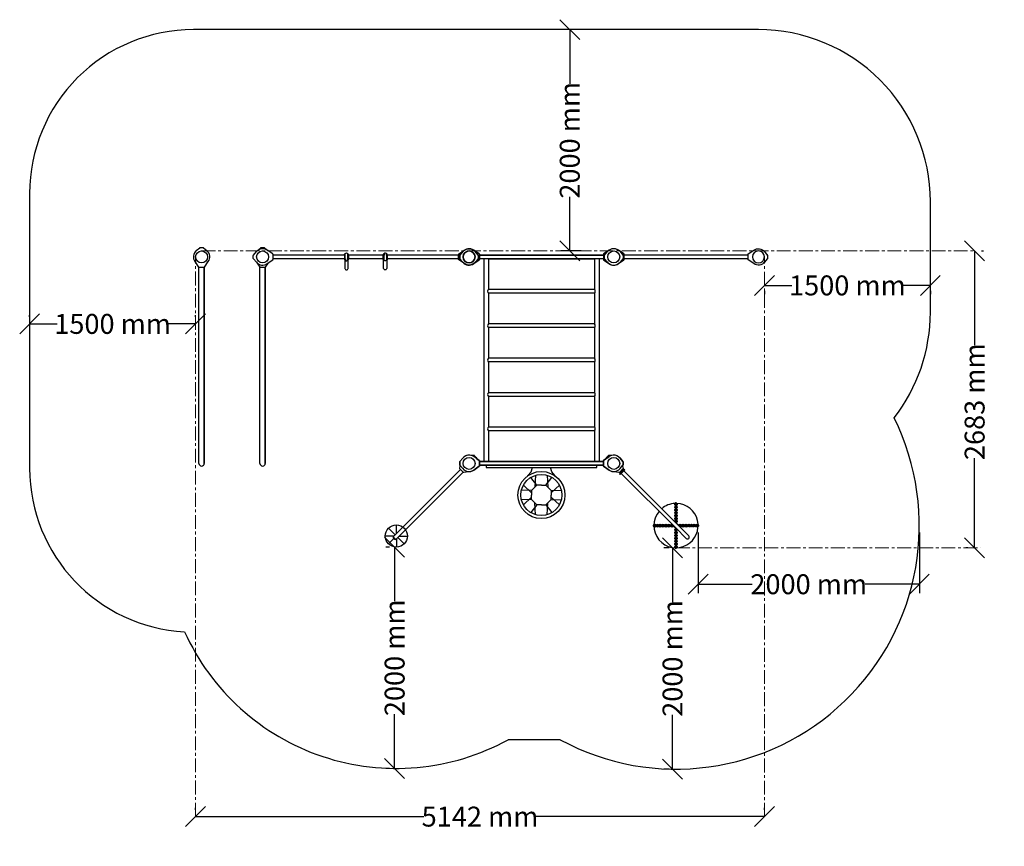
# Model space of a CAD drawing. Units: inches. Extents: x -554781 to 204902, y -104870 to 30188.
# Drawn here: x 196001 to 204902, y 16746 to 24217 of the extents above; entities that cross this region are included whole.
import ezdxf

# ---------------------------------------------------------------- set-up
doc = ezdxf.new("R2010")
doc.units = ezdxf.units.IN
doc.header["$MEASUREMENT"] = 0
doc.linetypes.add('CENTER', pattern=[2, 1.25, -0.25, 0.25, -0.25])
doc.layers.get('0').update_dxf_attribs({"lineweight": 5})
doc.layers.add('2. Основной', color=7, linetype='Continuous', lineweight=50)
doc.layers.add('pamati', color=1, linetype='Continuous', lineweight=5)
doc.styles.get("Standard").update_dxf_attribs({"font": 'ARIALN.TTF'})
doc.dimstyles.get("Standard").update_dxf_attribs({"dimscale": 1000, "dimtxt": 0.18, "dimasz": 0.18, "dimexe": 0.08, "dimexo": 0.0625, "dimgap": 0.09, "dimtad": 0, "dimdec": 0, "dimzin": 0, "dimdsep": 46, "dimtxsty": 'Standard', "dimblk": 'OBLIQUE', "dimcen": 0.09, "dimadec": 0, "dimazin": 0, "dimtfac": 1, "dimtdec": 0, "dimtofl": 0, "dimtmove": 0, "dimatfit": 3, "dimfxl": 1, "dimtolj": 1, "dimtzin": 0, "dimarcsym": 0})

# ---------------------------------------------------------------- blocks, each defined once
blk = doc.blocks.new('A$C7DE92CB2')
at = {"lineweight": 30}
for points in [[(134.9, 126.1), (100.5, 175.8, 0.246363), (96.4, 178), (51.6, 178, 0.246363), (47.5, 175.8), (13.1, 126.1)], [(121.5, 27.3), (90.4, 1.2, -0.176264), (87.2, 0), (60.8, 0, -0.176264), (57.6, 1.2), (26.4, 27.3)]]:
    blk.add_lwpolyline(points, format="xyb", dxfattribs=at)
blk.add_circle((74, 84), 54, dxfattribs=at)
for start, end in [(145.35983, 230.01409), (309.98591, 34.64017)]:
    blk.add_arc((74, 84), 74, start, end, dxfattribs=at)
blk = doc.blocks.new('A$C24177F86 (2)')
at = {"color": 7, "lineweight": 30}
blk.add_lwpolyline([(49.1, 15.1), (2.2, 47.5, -0.246363), (0, 51.6), (0, 96.4, -0.246363), (2.2, 100.5), (40.8, 127.2)], format="xyb", dxfattribs=at)
blk = doc.blocks.new('_Oblique')
at = {"color": 0, "linetype": 'ByBlock', "lineweight": -2}
blk.add_line((-0.5, -0.5), (0.5, 0.5), dxfattribs=at)
blk = doc.blocks.new('*D81')
at = {"layer": 'Defpoints', "color": 0, "lineweight": 13, "transparency": 16777216}
for p in [(204633.1, 22126.8), (204633.1, 19444.3), (204633.1, 19444.3)]:
    blk.add_point(p, dxfattribs=at)
at = {"layer": 'pamati', "color": 0, "lineweight": -2, "transparency": 16777216}
for p, q in [((204633.1, 22126.8), (204633.1, 21274.1)), ((204695.6, 22126.8), (204713.1, 22126.8)), ((204633.1, 19444.3), (204633.1, 20253.5)), ((204570.6, 19444.3), (204553.1, 19444.3))]:
    blk.add_line(p, q, dxfattribs=at)
at = {"layer": 'pamati', "color": 0, "lineweight": -2, "transparency": 16777216, "xscale": 180, "yscale": 180, "zscale": 180}
for p, rotation in [((204633.1, 22126.8), 90), ((204633.1, 19444.3), 270)]:
    blk.add_blockref('_Oblique', p, dxfattribs=dict(at, rotation=rotation))
at = {"layer": 'pamati', "color": 0, "lineweight": 13, "transparency": 16777216, "insert": (204633.1, 20763.8), "char_height": 180, "attachment_point": 5, "rotation": 90}
blk.add_mtext('\\A1;2683 mm', dxfattribs=at)
blk = doc.blocks.new('Щит сверху')
at = {"color": 18, "lineweight": 30, "true_color": 0x000000}
blk.add_lwpolyline([(500, -20), (500, 0), (-500, 0), (-500, -20)], close=True, dxfattribs=at)
for points in [[(-124.2, -96.8), (-93.1, -58.3), (-81.4, -20)], [(124.2, -96.8), (93.1, -58.3), (81.4, -20)], [(-41.5, -179.4), (-95.6, -110.2)], [(-52.4, -91.2), (-58.7, -197.2)], [(41.5, -179.4), (95.6, -110.2)], [(52.4, -91.2), (58.7, -197.2)], [(-89.7, -229.2), (-180.7, -226.7)], [(-163.2, -180.8), (-89.7, -249.2)], [(0, -179.4), (-41.5, -179.4), (-89.7, -229.2), (-89.7, -269.2)], [(0, -179.4), (41.5, -179.4), (89.7, -229.2), (89.7, -269.2)], [(163.2, -180.8), (89.7, -249.2)], [(89.7, -229.2), (180.7, -226.7)], [(-89.7, -309.3), (-180.7, -311.8)], [(-163.2, -357.7), (-89.7, -289.3)], [(0, -359.1), (-41.5, -359.1), (-89.7, -309.3), (-89.7, -269.2)], [(-52.4, -447.3), (-58.7, -341.3)], [(0, -359.1), (41.5, -359.1), (89.7, -309.3), (89.7, -269.2)], [(52.4, -447.3), (58.7, -341.3)], [(163.2, -357.7), (89.7, -289.3)], [(89.7, -309.3), (180.7, -311.8)], [(-41.5, -359.1), (-95.6, -428.3)], [(41.5, -359.1), (95.6, -428.3)]]:
    blk.add_lwpolyline(points, dxfattribs=at)
for radius in [212.5, 185.6]:
    blk.add_circle((0, -269.2), radius, dxfattribs=at)
blk = doc.blocks.new('*D82')
at = {"layer": 'Defpoints', "color": 0, "lineweight": 13, "transparency": 16777216}
for p in [(197591.3, 17014.1), (197591.3, 17014.1), (202733.1, 17013.6)]:
    blk.add_point(p, dxfattribs=at)
at = {"layer": 'pamati', "color": 0, "lineweight": -2, "transparency": 16777216}
for p, q in [((197591.3, 17076.6), (197591.3, 17094.1)), ((202733.1, 17076.1), (202733.1, 17094.1)), ((197591.3, 17014.1), (199653.2, 17014.1)), ((202733.1, 17014.1), (200671.3, 17014.1))]:
    blk.add_line(p, q, dxfattribs=at)
at = {"layer": 'pamati', "color": 0, "lineweight": -2, "transparency": 16777216, "xscale": 180, "yscale": 180, "zscale": 180, "rotation": 180}
blk.add_blockref('_Oblique', (197591.3, 17014.1), dxfattribs=at)
at = {"layer": 'pamati', "color": 0, "lineweight": -2, "transparency": 16777216, "xscale": 180, "yscale": 180, "zscale": 180}
blk.add_blockref('_Oblique', (202733.1, 17014.1), dxfattribs=at)
at = {"layer": 'pamati', "color": 0, "lineweight": 13, "transparency": 16777216, "insert": (200162.2, 17014.1), "char_height": 180, "attachment_point": 5}
blk.add_mtext('\\A1;5142 mm', dxfattribs=at)
blk = doc.blocks.new('*D83')
at = {"layer": 'Defpoints', "color": 0, "lineweight": 13, "transparency": 16777216}
for p in [(200973.4, 24126.8), (201139.2, 24126.8), (201139.2, 22126.8)]:
    blk.add_point(p, dxfattribs=at)
at = {"layer": 'pamati', "color": 0, "lineweight": -2, "transparency": 16777216}
for p, q in [((201076.7, 24126.8), (200893.4, 24126.8)), ((200973.4, 24126.8), (200973.4, 23637.1)), ((200973.4, 22126.8), (200973.4, 22616.5)), ((201076.7, 22126.8), (200893.4, 22126.8))]:
    blk.add_line(p, q, dxfattribs=at)
at = {"layer": 'pamati', "color": 0, "lineweight": -2, "transparency": 16777216, "xscale": 180, "yscale": 180, "zscale": 180}
for p, rotation in [((200973.4, 24126.8), 90), ((200973.4, 22126.8), 270)]:
    blk.add_blockref('_Oblique', p, dxfattribs=dict(at, rotation=rotation))
at = {"layer": 'pamati', "color": 0, "lineweight": 13, "transparency": 16777216, "insert": (200973.4, 23126.8), "char_height": 180, "attachment_point": 5, "rotation": 90}
blk.add_mtext('\\A1;2000 mm', dxfattribs=at)
blk = doc.blocks.new('*D84')
at = {"layer": 'Defpoints', "color": 0, "lineweight": 13, "transparency": 16777216}
for p in [(196091.3, 21467.2), (196091.3, 21467.2), (197591.3, 21467.2)]:
    blk.add_point(p, dxfattribs=at)
at = {"layer": 'pamati', "color": 0, "lineweight": -2, "transparency": 16777216}
for p, q in [((196091.3, 21529.7), (196091.3, 21547.2)), ((197591.3, 21529.7), (197591.3, 21547.2)), ((196091.3, 21467.2), (196339.2, 21467.2)), ((197591.3, 21467.2), (197343.4, 21467.2))]:
    blk.add_line(p, q, dxfattribs=at)
at = {"layer": 'pamati', "color": 0, "lineweight": -2, "transparency": 16777216, "xscale": 180, "yscale": 180, "zscale": 180, "rotation": 180}
blk.add_blockref('_Oblique', (196091.3, 21467.2), dxfattribs=at)
at = {"layer": 'pamati', "color": 0, "lineweight": -2, "transparency": 16777216, "xscale": 180, "yscale": 180, "zscale": 180}
blk.add_blockref('_Oblique', (197591.3, 21467.2), dxfattribs=at)
at = {"layer": 'pamati', "color": 0, "lineweight": 13, "transparency": 16777216, "insert": (196841.3, 21467.2), "char_height": 180, "attachment_point": 5}
blk.add_mtext('\\A1;1500 mm', dxfattribs=at)
blk = doc.blocks.new('*D85')
at = {"layer": 'Defpoints', "color": 0, "lineweight": 13, "transparency": 16777216}
for p in [(202733.1, 21829.6), (204233.1, 21829.6), (204233.1, 21815.2)]:
    blk.add_point(p, dxfattribs=at)
at = {"layer": 'pamati', "color": 0, "lineweight": -2, "transparency": 16777216}
for p, q in [((202733.1, 21815.2), (202981, 21815.2)), ((204233.1, 21815.2), (203985.2, 21815.2)), ((202733.1, 21767.1), (202733.1, 21735.2)), ((204233.1, 21767.1), (204233.1, 21735.2))]:
    blk.add_line(p, q, dxfattribs=at)
at = {"layer": 'pamati', "color": 0, "lineweight": -2, "transparency": 16777216, "xscale": 180, "yscale": 180, "zscale": 180, "rotation": 180}
blk.add_blockref('_Oblique', (202733.1, 21815.2), dxfattribs=at)
at = {"layer": 'pamati', "color": 0, "lineweight": -2, "transparency": 16777216, "xscale": 180, "yscale": 180, "zscale": 180}
blk.add_blockref('_Oblique', (204233.1, 21815.2), dxfattribs=at)
at = {"layer": 'pamati', "color": 0, "lineweight": 13, "transparency": 16777216, "insert": (203483.1, 21815.2), "char_height": 180, "attachment_point": 5}
blk.add_mtext('\\A1;1500 mm', dxfattribs=at)
blk = doc.blocks.new('*D86')
at = {"layer": 'Defpoints', "color": 0, "lineweight": 13, "transparency": 16777216}
for p in [(202133.5, 19644.5), (204133.5, 19643.6), (202133.5, 19114.3)]:
    blk.add_point(p, dxfattribs=at)
at = {"layer": 'pamati', "color": 0, "lineweight": -2, "transparency": 16777216}
for p, q in [((202133.5, 19582), (202133.5, 19034.3)), ((204133.5, 19581.1), (204133.5, 19034.3)), ((202133.5, 19114.3), (202623.2, 19114.3)), ((204133.5, 19114.3), (203643.8, 19114.3))]:
    blk.add_line(p, q, dxfattribs=at)
at = {"layer": 'pamati', "color": 0, "lineweight": -2, "transparency": 16777216, "xscale": 180, "yscale": 180, "zscale": 180, "rotation": 180}
blk.add_blockref('_Oblique', (202133.5, 19114.3), dxfattribs=at)
at = {"layer": 'pamati', "color": 0, "lineweight": -2, "transparency": 16777216, "xscale": 180, "yscale": 180, "zscale": 180}
blk.add_blockref('_Oblique', (204133.5, 19114.3), dxfattribs=at)
at = {"layer": 'pamati', "color": 0, "lineweight": 13, "transparency": 16777216, "insert": (203133.5, 19114.3), "char_height": 180, "attachment_point": 5}
blk.add_mtext('\\A1;2000 mm', dxfattribs=at)
blk = doc.blocks.new('*D87')
at = {"layer": 'Defpoints', "color": 0, "lineweight": 13, "transparency": 16777216}
for p in [(199406.2, 19449.8), (199390.4, 17449.4), (199405.5, 17449.4)]:
    blk.add_point(p, dxfattribs=at)
at = {"layer": 'pamati', "color": 0, "lineweight": -2, "transparency": 16777216}
for p, q in [((199343.7, 19449.8), (199310.4, 19449.8)), ((199390.4, 19449.8), (199390.4, 18959.9)), ((199390.4, 17449.4), (199390.4, 17939.3)), ((199343, 17449.4), (199310.4, 17449.4))]:
    blk.add_line(p, q, dxfattribs=at)
at = {"layer": 'pamati', "color": 0, "lineweight": -2, "transparency": 16777216, "xscale": 180, "yscale": 180, "zscale": 180}
for p, rotation in [((199390.4, 19449.8), 90), ((199390.4, 17449.4), 270)]:
    blk.add_blockref('_Oblique', p, dxfattribs=dict(at, rotation=rotation))
at = {"layer": 'pamati', "color": 0, "lineweight": 13, "transparency": 16777216, "insert": (199390.4, 18449.6), "char_height": 180, "attachment_point": 5, "rotation": 90}
blk.add_mtext('\\A1;2000 mm', dxfattribs=at)
blk = doc.blocks.new('*D88')
at = {"layer": 'Defpoints', "color": 0, "lineweight": 13, "transparency": 16777216}
for p in [(201933.5, 19443.3), (201902.5, 17443.6), (201933.5, 17443.6)]:
    blk.add_point(p, dxfattribs=at)
at = {"layer": 'pamati', "color": 0, "lineweight": -2, "transparency": 16777216}
for p, q in [((201871, 19443.3), (201822.5, 19443.3)), ((201902.5, 19443.3), (201902.5, 18953.7)), ((201902.5, 17443.6), (201902.5, 17933.2)), ((201871, 17443.6), (201822.5, 17443.6))]:
    blk.add_line(p, q, dxfattribs=at)
at = {"layer": 'pamati', "color": 0, "lineweight": -2, "transparency": 16777216, "xscale": 180, "yscale": 180, "zscale": 180}
for p, rotation in [((201902.5, 19443.3), 90), ((201902.5, 17443.6), 270)]:
    blk.add_blockref('_Oblique', p, dxfattribs=dict(at, rotation=rotation))
at = {"layer": 'pamati', "color": 0, "lineweight": 13, "transparency": 16777216, "insert": (201902.5, 18443.4), "char_height": 180, "attachment_point": 5, "rotation": 90}
blk.add_mtext('\\A1;2000 mm', dxfattribs=at)

msp = doc.modelspace()

# ---------------------------------------------------------------- linework, layer by layer
at = {"linetype": 'CENTER', "lineweight": 0, "ltscale": 100}
for p, q in [((197591.3, 17014.6), (197591.3, 22072.8)), ((202733.1, 17013.6), (202733.1, 22072.8))]:
    msp.add_line(p, q, dxfattribs=at)
at = {"lineweight": 30}
for p, q in [((201277.1, 22089.8), (200157.1, 22089.8)), ((202585.1, 22089.8), (201465.1, 22089.8)), ((201277.1, 22055.8), (200157.1, 22055.8)), ((201238.3, 22056), (201238.3, 20223.7)), ((202585.1, 22055.8), (201465.1, 22055.8)), ((197669.5, 20206.7), (197669.5, 21979.2)), ((198221.5, 20206.7), (198221.5, 21979.2)), ((201195.9, 20501), (201195.9, 20223.7)), ((201277.1, 20223.7), (200157.1, 20223.7)), ((200157.5, 20224), (201277.5, 20224)), ((201195.9, 20223.7), (200238.3, 20223.7)), ((201277.1, 20223.7), (201238.3, 20223.7)), ((199984.6, 20152.2), (199376.5, 19544.1)), ((200008.7, 20128.2), (199400.6, 19520.1)), ((201277.1, 20189.7), (200157.1, 20189.7)), ((201277.1, 20189.7), (200157.1, 20189.7)), ((200157.5, 20190), (201277.5, 20190)), ((201429.1, 20106.3), (201471.5, 20148.7)), ((201438.3, 20115.5), (201930.9, 19622.8)), ((201462.3, 20139.5), (202049.2, 19552.6)), ((201930.9, 19622.8), (202025.2, 19528.6)), ((200887.3, 17708.3), (200415.6, 17708.3))]:
    msp.add_line(p, q, dxfattribs=at)
at = {"color": 7, "lineweight": 30}
for p, q in [((200157.1, 22089.7), (200195.9, 22089.7)), ((200195.9, 22089.7), (201195.9, 22089.7)), ((201195.9, 22089.7), (201277.1, 22089.7)), ((201277.1, 22056), (200157.1, 22056)), ((200195.9, 22056), (200195.9, 20223.7)), ((200238.3, 22056), (201195.9, 22056)), ((200238.3, 22056), (200238.3, 21778.7)), ((201195.9, 22056), (201195.9, 21778.7)), ((201195.9, 21778.7), (200238.3, 21778.7)), ((201195.9, 21745), (200238.3, 21745)), ((200238.3, 21745), (200238.3, 21467.7)), ((201195.9, 21745), (201195.9, 21467.7)), ((201195.9, 21467.7), (200238.3, 21467.7)), ((201195.9, 21434), (200238.3, 21434)), ((200238.3, 21434), (200238.3, 21156.7)), ((201195.9, 21434), (201195.9, 21156.7)), ((201195.9, 21156.7), (200238.3, 21156.7)), ((201195.9, 21123), (200238.3, 21123)), ((200238.3, 21123), (200238.3, 20845.7)), ((201195.9, 21123), (201195.9, 20845.7)), ((201195.9, 20845.7), (200238.3, 20845.7)), ((201195.9, 20812), (200238.3, 20812)), ((200238.3, 20812), (200238.3, 20534.7)), ((201195.9, 20812), (201195.9, 20534.7)), ((201195.9, 20534.7), (200238.3, 20534.7)), ((201195.9, 20501), (200238.3, 20501)), ((200238.3, 20501), (200238.3, 20223.7)), ((200195.9, 20223.7), (200157.1, 20223.7))]:
    msp.add_line(p, q, dxfattribs=at)
at = {"lineweight": 30, "ltscale": 0.5}
for p, q in [((201923.5, 19832.3), (201923.4, 19840.2)), ((201923.5, 19806.6), (201923.5, 19814.5)), ((201923.5, 19780.9), (201923.5, 19788.8)), ((201923.5, 19755.2), (201923.5, 19763.1)), ((201928.6, 19832.3), (201928.6, 19840.2)), ((201928.7, 19806.6), (201928.7, 19814.5)), ((201928.7, 19780.9), (201928.7, 19788.8)), ((201928.7, 19755.2), (201928.7, 19763.1)), ((201930.6, 19832.3), (201930.7, 19817.2)), ((201930.7, 19806.6), (201930.7, 19791.5)), ((201930.7, 19780.9), (201930.7, 19765.8)), ((201935.8, 19832.3), (201935.8, 19817.2)), ((201935.9, 19806.6), (201935.9, 19791.5)), ((201935.9, 19780.9), (201935.9, 19765.8)), ((201937.8, 19832.3), (201937.8, 19840.2)), ((201937.8, 19806.6), (201937.8, 19814.5)), ((201937.9, 19780.9), (201937.9, 19788.8)), ((201937.9, 19755.2), (201937.9, 19763.1)), ((201943, 19840.2), (201943, 19832.3)), ((201943, 19814.5), (201943, 19806.6)), ((201943.1, 19788.8), (201943.1, 19780.9)), ((201943.1, 19763.1), (201943.1, 19755.2)), ((201923.6, 19729.5), (201923.6, 19737.4)), ((201923.6, 19703.8), (201923.6, 19711.7)), ((201923.6, 19678.2), (201923.6, 19686.1)), ((201928.8, 19729.5), (201928.7, 19737.4)), ((201928.8, 19703.8), (201928.8, 19711.7)), ((201928.8, 19678.2), (201928.8, 19686.1)), ((201930.7, 19755.2), (201930.7, 19740.1)), ((201930.7, 19729.5), (201930.8, 19714.5)), ((201930.8, 19703.8), (201930.8, 19688.8)), ((201930.8, 19678.2), (201930.8, 19671)), ((201935.9, 19755.2), (201935.9, 19740.2)), ((201935.9, 19729.5), (201936, 19714.5)), ((201936, 19703.9), (201936, 19688.8)), ((201936, 19678.2), (201936, 19665.8)), ((201937.9, 19729.5), (201937.9, 19737.4)), ((201938, 19703.9), (201937.9, 19711.8)), ((201938, 19678.2), (201938, 19686.1)), ((201943.1, 19737.4), (201943.1, 19729.6)), ((201943.1, 19711.8), (201943.1, 19703.9)), ((201943.2, 19686.1), (201943.2, 19678.2)), ((201737.6, 19653.9), (201745.5, 19653.9)), ((201745.5, 19648.7), (201737.6, 19648.7)), ((201745.5, 19639.6), (201737.6, 19639.6)), ((201745.5, 19634.4), (201737.6, 19634.4)), ((201745.5, 19646.7), (201760.6, 19646.7)), ((201745.5, 19641.6), (201760.6, 19641.6)), ((201763.3, 19653.9), (201771.2, 19653.9)), ((201771.2, 19648.7), (201763.3, 19648.7)), ((201771.2, 19639.6), (201763.3, 19639.6)), ((201771.2, 19634.4), (201763.3, 19634.4)), ((201771.2, 19646.8), (201786.2, 19646.8)), ((201771.2, 19641.6), (201786.2, 19641.6)), ((201789, 19653.9), (201796.8, 19653.9)), ((201796.9, 19648.8), (201789, 19648.8)), ((201796.9, 19639.6), (201789, 19639.6)), ((201796.9, 19634.4), (201789, 19634.4)), ((201796.9, 19646.8), (201811.9, 19646.8)), ((201796.9, 19641.6), (201811.9, 19641.6)), ((201814.6, 19654), (201822.5, 19654)), ((201822.5, 19648.8), (201814.6, 19648.8)), ((201822.5, 19639.6), (201814.6, 19639.6)), ((201822.5, 19634.4), (201814.6, 19634.4)), ((201822.5, 19646.8), (201837.6, 19646.8)), ((201822.5, 19641.6), (201837.6, 19641.6)), ((201840.3, 19654), (201848.2, 19654)), ((201848.2, 19648.8), (201840.3, 19648.8)), ((201848.2, 19639.6), (201840.3, 19639.6)), ((201848.2, 19634.4), (201840.3, 19634.4)), ((201848.2, 19646.8), (201863.3, 19646.8)), ((201848.2, 19641.6), (201863.3, 19641.6)), ((201866, 19654), (201873.9, 19654)), ((201873.9, 19648.8), (201866, 19648.8)), ((201873.9, 19639.6), (201866, 19639.6)), ((201873.9, 19634.4), (201866, 19634.4)), ((201873.9, 19646.8), (201889, 19646.8)), ((201873.9, 19641.6), (201889, 19641.6)), ((201891.7, 19654), (201899.6, 19654)), ((201899.6, 19648.8), (201891.7, 19648.8)), ((201899.6, 19639.6), (201891.7, 19639.6)), ((201899.6, 19634.4), (201891.7, 19634.4)), ((201899.6, 19646.8), (201906.9, 19646.8)), ((201899.6, 19641.6), (201912.1, 19641.6)), ((201919.3, 19634.5), (201917.4, 19634.5)), ((201923.8, 19628.2), (201923.8, 19630)), ((201923.8, 19602.5), (201923.8, 19610.4)), ((201923.8, 19576.8), (201923.8, 19584.7)), ((201929, 19610.4), (201929, 19602.5)), ((201929, 19584.7), (201929, 19576.8)), ((201931, 19610.4), (201930.9, 19622.8)), ((201931, 19584.7), (201931, 19599.8)), ((201936.1, 19610.4), (201936.1, 19617.6)), ((201936.2, 19584.7), (201936.1, 19599.8)), ((201938.1, 19610.4), (201938.1, 19602.5)), ((201938.2, 19584.7), (201938.2, 19576.8)), ((201943.2, 19660.4), (201943.2, 19658.6)), ((201943.3, 19610.4), (201943.3, 19602.5)), ((201943.3, 19584.7), (201943.3, 19576.8)), ((201947.7, 19654.1), (201949.5, 19654.1)), ((201967.3, 19647), (201954.9, 19647)), ((201967.4, 19641.8), (201960.1, 19641.8)), ((201967.3, 19654.2), (201975.2, 19654.2)), ((201967.3, 19649), (201975.2, 19649)), ((201967.4, 19639.8), (201975.3, 19639.8)), ((201975.3, 19634.6), (201967.4, 19634.6)), ((201993, 19647), (201978, 19647)), ((201993, 19641.8), (201978, 19641.8)), ((201993, 19654.2), (202000.9, 19654.2)), ((201993, 19649), (202000.9, 19649)), ((201993, 19639.8), (202000.9, 19639.8)), ((202000.9, 19634.6), (201993.1, 19634.6)), ((202018.7, 19647), (202003.6, 19647)), ((202018.7, 19641.8), (202003.7, 19641.8)), ((202018.7, 19654.2), (202026.6, 19654.2)), ((202018.7, 19649), (202026.6, 19649)), ((202018.7, 19639.8), (202026.6, 19639.9)), ((202026.6, 19634.7), (202018.7, 19634.7)), ((202044.4, 19647.1), (202029.3, 19647)), ((202044.4, 19641.9), (202029.3, 19641.8)), ((202044.4, 19654.2), (202052.3, 19654.2)), ((202044.4, 19649), (202052.3, 19649.1)), ((202044.4, 19639.9), (202052.3, 19639.9)), ((202052.3, 19634.7), (202044.4, 19634.7)), ((202070.1, 19647.1), (202055, 19647.1)), ((202070.1, 19641.9), (202055, 19641.9)), ((202070.1, 19654.3), (202078, 19654.3)), ((202070.1, 19649.1), (202078, 19649.1)), ((202070.1, 19639.9), (202078, 19639.9)), ((202078, 19634.7), (202070.1, 19634.7)), ((202095.8, 19647.1), (202080.7, 19647.1)), ((202095.8, 19641.9), (202080.7, 19641.9)), ((202095.8, 19654.3), (202103.7, 19654.3)), ((202095.8, 19649.1), (202103.7, 19649.1)), ((202095.8, 19639.9), (202103.7, 19639.9)), ((202103.7, 19634.7), (202095.8, 19634.7)), ((202121.5, 19647.1), (202106.4, 19647.1)), ((202121.5, 19641.9), (202106.4, 19641.9)), ((202121.5, 19654.3), (202129.4, 19654.3)), ((202121.5, 19649.1), (202129.4, 19649.1)), ((202121.5, 19639.9), (202129.4, 19640)), ((202129.4, 19634.8), (202121.5, 19634.8)), ((201923.8, 19551.1), (201923.8, 19559)), ((201923.8, 19525.5), (201923.8, 19533.3)), ((201923.8, 19499.8), (201923.8, 19507.7)), ((201929, 19559), (201929, 19551.1)), ((201929, 19533.4), (201929, 19525.5)), ((201929, 19507.7), (201929, 19499.8)), ((201931, 19559), (201931, 19574.1)), ((201931, 19533.4), (201931, 19548.4)), ((201931, 19507.7), (201931, 19522.7)), ((201931, 19482), (201931, 19497.1)), ((201936.2, 19559), (201936.2, 19574.1)), ((201936.2, 19533.4), (201936.2, 19548.4)), ((201936.2, 19507.7), (201936.2, 19522.7)), ((201936.2, 19482), (201936.2, 19497.1)), ((201938.2, 19559), (201938.2, 19551.1)), ((201938.2, 19533.4), (201938.2, 19525.5)), ((201938.2, 19507.7), (201938.2, 19499.8)), ((201943.4, 19559), (201943.4, 19551.1)), ((201943.4, 19533.4), (201943.4, 19525.5)), ((201943.4, 19507.7), (201943.4, 19499.8)), ((201923.8, 19474.1), (201923.8, 19482)), ((201923.9, 19448.4), (201923.9, 19456.3)), ((201929, 19482), (201929, 19474.1)), ((201929, 19456.3), (201929, 19448.4)), ((201931, 19456.3), (201931, 19471.4)), ((201936.2, 19456.3), (201936.2, 19471.4)), ((201938.2, 19482), (201938.2, 19474.1)), ((201938.2, 19456.3), (201938.2, 19448.4)), ((201943.4, 19482), (201943.4, 19474.1)), ((201943.4, 19456.3), (201943.4, 19448.4))]:
    msp.add_line(p, q, dxfattribs=at)
at = {"lineweight": 30}
for points in [[(203905.6, 20618.6, 0.16682), (204233.1, 21572.8), (204233.1, 22072.8), (204233.1, 22072.8), (204233.1, 22572.8, 0.414214), (202679.1, 24126.8), (200063.1, 24126.8), (200063.1, 24126.8), (198197.3, 24126.8), (197571.3, 24126.8, 0.414214), (196091.3, 22646.8), (196091.3, 21322.8), (196091.3, 21322.8), (196091.3, 21322.8), (196091.3, 20162.5, 0.398565), (197491.8, 18684.7)], [(198149.6, 22129.5), (198180.7, 22155.6, -0.176264), (198183.9, 22156.8), (198210.3, 22156.8, -0.176264), (198213.5, 22155.6), (198244.7, 22129.5)], [(198140.4, 22025.3), (198170.6, 21981, 0.246363), (198174.7, 21978.8), (198219.5, 21978.8, 0.246363), (198223.6, 21981), (198250.3, 22019.6)], [(200006.4, 20254.2), (199980.3, 20223.1, 0.176264), (199979.1, 20219.8), (199979.1, 20193.5, 0.176264), (199980.3, 20190.3), (199984.1, 20185.8)], [(200006.4, 20159.1), (199980.3, 20190.3, -0.176264), (199979.1, 20193.5), (199979.1, 20219.8, -0.176264), (199980.3, 20223.1), (200006.4, 20254.2)], [(200133.8, 20247.8), (200133.3, 20253.6, 0.176264), (200131.8, 20256.7), (200113.2, 20275.4, 0.176264), (200110.1, 20276.8), (200069.6, 20280.4)], [(200105.2, 20145.8), (200155, 20180.2, 0.246363), (200157.1, 20184.3), (200157.1, 20229, 0.246363), (200155, 20233.2), (200105.2, 20267.6)], [(200133.8, 20247.8), (200155, 20233.2, -0.246363), (200157.1, 20229), (200157.1, 20184.3, -0.246363), (200155, 20180.2), (200105.2, 20145.8)], [(201329.1, 20145.8), (201279.3, 20180.2, -0.246363), (201277.1, 20184.3), (201277.1, 20229, -0.246363), (201279.3, 20233.2), (201329.1, 20267.6)], [(201300.4, 20247.8), (201279.3, 20233.2, 0.246363), (201277.1, 20229), (201277.1, 20184.3, 0.246363), (201279.3, 20180.2), (201329.1, 20145.8)], [(201364.7, 20280.4), (201324.1, 20276.8, 0.176264), (201321, 20275.4), (201302.4, 20256.7, 0.176264), (201301, 20253.6), (201300.4, 20247.8)], [(201427.8, 20254.2), (201454, 20223.1, -0.176264), (201455.1, 20219.8), (201455.1, 20193.5, -0.176264), (201454, 20190.3), (201450.2, 20185.8)], [(201427.8, 20159.1), (201454, 20190.3, 0.176264), (201455.1, 20193.5), (201455.1, 20219.8, 0.176264), (201454, 20223.1), (201427.8, 20254.2)], [(200076.4, 20133.9), (200016.9, 20123, -0.246363), (200012.5, 20124.4), (199980.8, 20156, -0.246363), (199979.4, 20160.5), (199984.1, 20185.8)], [(201450.2, 20185.8), (201454.8, 20160.5, -0.246363), (201453.4, 20156), (201421.8, 20124.4, -0.246363), (201417.3, 20123), (201357.8, 20133.9)]]:
    msp.add_lwpolyline(points, format="xyb", dxfattribs=at)
at = {"linetype": 'CENTER', "lineweight": 0, "ltscale": 100}
for points in [[(197645.3, 22126.8), (204633.1, 22126.8)], [(201933.5, 19444.3), (204684.8, 19444.3)]]:
    msp.add_lwpolyline(points, dxfattribs=at)
at = {"lineweight": 30}
for points in [[(198936.6, 22089.8), (198291.1, 22089.8)], [(199286.6, 22089.8), (198973.6, 22089.8)], [(199969.1, 22089.8), (199323.6, 22089.8)], [(198936.6, 22055.8), (198291.1, 22055.8)], [(199286.6, 22055.8), (198973.6, 22055.8)], [(199969.1, 22055.8), (199323.6, 22055.8)], [(197621.2, 20206.7), (197621.2, 21979.1)], [(197669.5, 21979.2), (197669.5, 20206.7)], [(198173.2, 20206.7), (198173.2, 21979.1)], [(198221.5, 21979.2), (198221.5, 20206.7)]]:
    msp.add_lwpolyline(points, dxfattribs=at)
for centre in [(198197.1, 22072.8), (200063.1, 20206.7), (200063.1, 20206.7), (200063.1, 20206.7), (201371.1, 20206.7), (201371.1, 20206.7), (201371.1, 20206.7)]:
    msp.add_circle(centre, 54, dxfattribs=at)
at = {"color": 7, "lineweight": 30}
for centre, start, end in [((200252.3, 21761.8), 129.68317, 230.31683), ((201181.9, 21761.8), 309.68317, 50.31683), ((200252.3, 21450.8), 129.68317, 230.31683), ((201181.9, 21450.8), 309.68317, 50.31683), ((200252.3, 21139.8), 129.68317, 230.31683), ((201181.9, 21139.8), 309.68317, 50.31683), ((200252.3, 20828.8), 129.68317, 230.31683), ((201181.9, 20828.8), 309.68317, 50.31683), ((200252.3, 20517.8), 129.68317, 230.31683), ((201181.9, 20517.8), 309.68317, 50.31683)]:
    msp.add_arc(centre, 21.9, start, end, dxfattribs=at)
at = {"lineweight": 30}
for centre, radius, start, end in [((201933.5, 19643.6), 2200, 241.60459, 26.30672), ((197645.3, 20206.7), 24.1, 180, 0), ((198197.3, 20206.7), 24.1, 180, 0), ((200063.1, 20206.7), 74, 84.98591, 140.01409), ((200063.1, 20206.7), 74, 84.98591, 140.01409), ((200063.1, 20206.7), 74, 55.35983, 140.01409), ((201371.1, 20206.7), 74, 39.98591, 124.64017), ((201371.1, 20206.7), 74, 39.98591, 95.01409), ((201371.1, 20206.7), 74, 39.98441, 95.01409), ((200063.1, 20206.7), 74, 219.98591, 304.64017), ((200063.1, 20206.7), 74, 280.35983, 304.64017), ((200063.1, 20206.7), 74, 280.35983, 304.64017), ((201371.1, 20206.7), 74, 235.35983, 320.01409), ((201371.1, 20206.7), 74, 235.35983, 259.64017), ((201371.1, 20206.7), 74, 235.35983, 259.64017), ((201933.5, 19644.3), 200, 139.87179, 299.36448), ((201933.5, 19644.3), 200, 92.64391, 130.11974), ((201933.5, 19644.3), 200, 299.36448, 87.5048), ((202036.8, 19541), 17, 226.83125, 43.16875), ((199405.5, 19549.4), 2100, 204.31732, 298.74931)]:
    msp.add_arc(centre, radius, start, end, dxfattribs=at)
at = {"lineweight": 30, "ltscale": 0.5}
for centre, radius, start, end in [((201933.2, 19840.2), 9.78, 105.44548, 180.05945), ((201933.2, 19840.2), 9.78, 0.05945, 105.44548), ((201933.2, 19832.3), 9.78, 180.05945, 245.54761), ((201933.3, 19814.5), 9.78, 105.44548, 180.05945), ((201933.3, 19806.6), 9.78, 180.05945, 245.54761), ((201933.3, 19788.8), 9.78, 105.44548, 180.05945), ((201933.3, 19780.9), 9.78, 180.05945, 245.54761), ((201933.3, 19763.1), 9.78, 105.44548, 180.05945), ((201933.2, 19840.2), 4.59, 124.48151, 180.05945), ((201933.2, 19832.3), 4.59, 180.05945, 235.6374), ((201933.3, 19814.5), 4.59, 124.48151, 180.05945), ((201933.3, 19806.6), 4.59, 180.05945, 235.6374), ((201933.3, 19788.8), 4.59, 124.48151, 180.05945), ((201933.3, 19780.9), 4.59, 180.05945, 235.6374), ((201933.3, 19763.1), 4.59, 124.48151, 180.05945), ((201933.2, 19840.2), 4.59, 0.05945, 124.48151), ((201933.2, 19832.3), 2.59, 0.05945, 180.05945), ((201933.2, 19817.2), 2.59, 180.05945, 0.05945), ((201933.2, 19817.2), 2.59, 180.05945, 0.05945), ((201933.3, 19806.6), 2.59, 0.05945, 180.05945), ((201933.3, 19791.5), 2.59, 180.05945, 0.05945), ((201933.3, 19791.5), 2.59, 180.05945, 0.05945), ((201933.3, 19780.9), 2.59, 0.05945, 180.05945), ((201933.3, 19765.8), 2.59, 180.05945, 0.05945), ((201933.2, 19832.3), 4.59, 304.4815, 0.05945), ((201933.3, 19814.5), 9.78, 0.05945, 74.67343), ((201933.3, 19814.5), 4.59, 0.05945, 55.6374), ((201933.3, 19806.6), 4.59, 304.4815, 0.05945), ((201933.3, 19788.8), 9.78, 0.05945, 74.67343), ((201933.3, 19788.8), 4.59, 0.05945, 55.6374), ((201933.3, 19780.9), 4.59, 304.4815, 0.05945), ((201933.3, 19763.1), 9.78, 0.05945, 74.67343), ((201933.3, 19763.1), 4.59, 0.05945, 55.6374), ((201933.2, 19832.3), 9.78, 294.57132, 0.05945), ((201933.3, 19806.6), 9.78, 294.57132, 0.05945), ((201933.3, 19780.9), 9.78, 294.57132, 0.05945), ((201933.3, 19755.2), 9.78, 180.05945, 245.54761), ((201933.3, 19737.4), 9.78, 105.44548, 180.05945), ((201933.3, 19729.5), 9.78, 180.05945, 245.54761), ((201933.4, 19711.7), 9.78, 105.44548, 180.05945), ((201933.4, 19703.9), 9.78, 180.05945, 245.54761), ((201933.4, 19686.1), 9.78, 105.44548, 180.05945), ((201933.3, 19755.2), 4.59, 180.05945, 235.6374), ((201933.3, 19737.4), 4.59, 124.48151, 180.05945), ((201933.3, 19729.5), 4.59, 180.05945, 235.6374), ((201933.4, 19711.7), 4.59, 124.48151, 180.05945), ((201933.4, 19703.9), 4.59, 180.05945, 235.6374), ((201933.4, 19686.1), 4.59, 124.48151, 180.05945), ((201933.4, 19678.2), 4.59, 180.05945, 235.6374), ((201933.3, 19755.2), 2.59, 0.05945, 180.05945), ((201933.3, 19740.1), 2.59, 180.05945, 0.05945), ((201933.3, 19729.5), 2.59, 0.05945, 180.05945), ((201933.4, 19714.5), 2.59, 180.05945, 0.05945), ((201933.4, 19703.9), 2.59, 0.05945, 180.05945), ((201933.4, 19688.8), 2.59, 180.05945, 0.05945), ((201933.4, 19678.2), 2.59, 0.05945, 180.05945), ((201933.3, 19755.2), 4.59, 304.4815, 0.05945), ((201933.3, 19737.4), 9.78, 0.05945, 74.67343), ((201933.3, 19737.4), 4.59, 0.05945, 55.6374), ((201933.3, 19729.5), 4.59, 304.4815, 0.05945), ((201933.4, 19711.7), 9.78, 0.05945, 74.67343), ((201933.4, 19711.7), 4.59, 0.05945, 55.6374), ((201933.4, 19703.9), 4.59, 304.4815, 0.05945), ((201933.4, 19686.1), 9.78, 0.05945, 74.67343), ((201933.4, 19686.1), 4.59, 0.05945, 55.6374), ((201933.4, 19678.2), 4.59, 304.4815, 0.05945), ((201933.4, 19660.4), 9.78, 0.05945, 74.67343), ((201933.3, 19755.2), 9.78, 294.57132, 0.05945), ((201933.3, 19729.5), 9.78, 294.57132, 0.05945), ((201933.4, 19703.9), 9.78, 294.57132, 0.05945), ((201933.4, 19678.2), 9.78, 294.57132, 0.05945), ((201737.6, 19644.1), 9.78, 90.02937, 195.41539), ((201737.6, 19644.1), 9.78, 195.41539, 270.02937), ((201737.6, 19644.1), 4.59, 90.02937, 214.45142), ((201737.6, 19644.1), 4.59, 214.45142, 270.02937), ((201745.5, 19644.1), 2.59, 90.02937, 270.02937), ((201745.5, 19644.1), 9.78, 24.54124, 90.02937), ((201745.5, 19644.1), 4.59, 34.45142, 90.02937), ((201745.5, 19644.1), 4.59, 270.02937, 325.60732), ((201745.5, 19644.1), 9.78, 270.02937, 335.51752), ((201763.3, 19644.2), 9.78, 90.02937, 164.64335), ((201763.3, 19644.2), 9.78, 195.41539, 270.02937), ((201763.3, 19644.2), 4.59, 90.02937, 145.60732), ((201763.3, 19644.2), 4.59, 214.45142, 270.02937), ((201760.6, 19644.2), 2.59, 270.02937, 90.02937), ((201771.2, 19644.2), 2.59, 90.02937, 270.02937), ((201771.2, 19644.2), 9.78, 24.54124, 90.02937), ((201771.2, 19644.2), 4.59, 34.45142, 90.02937), ((201771.2, 19644.2), 4.59, 270.02937, 325.60732), ((201771.2, 19644.2), 9.78, 270.02937, 335.51752), ((201789, 19644.2), 9.78, 90.02937, 164.64335), ((201789, 19644.2), 9.78, 195.41539, 270.02937), ((201789, 19644.2), 4.59, 90.02937, 145.60732), ((201789, 19644.2), 4.59, 214.45142, 270.02937), ((201786.2, 19644.2), 2.59, 270.02937, 90.02937), ((201796.9, 19644.2), 2.59, 90.02937, 270.02937), ((201796.9, 19644.2), 9.78, 24.54124, 90.02937), ((201796.9, 19644.2), 4.59, 34.45142, 90.02937), ((201796.9, 19644.2), 4.59, 270.02937, 325.60732), ((201796.9, 19644.2), 9.78, 270.02937, 335.51752), ((201814.6, 19644.2), 9.78, 90.02937, 164.64335), ((201814.6, 19644.2), 9.78, 195.41539, 270.02937), ((201814.6, 19644.2), 4.59, 90.02937, 145.60732), ((201814.6, 19644.2), 4.59, 214.45142, 270.02937), ((201811.9, 19644.2), 2.59, 270.02937, 90.02937), ((201822.5, 19644.2), 2.59, 90.02937, 270.02937), ((201822.5, 19644.2), 9.78, 24.54124, 90.02937), ((201822.5, 19644.2), 4.59, 34.45142, 90.02937), ((201822.5, 19644.2), 4.59, 270.02937, 325.60732), ((201822.5, 19644.2), 9.78, 270.02937, 335.51752), ((201840.3, 19644.2), 9.78, 90.02937, 164.64335), ((201840.3, 19644.2), 9.78, 195.41539, 270.02937), ((201840.3, 19644.2), 4.59, 90.02937, 145.60732), ((201840.3, 19644.2), 4.59, 214.45142, 270.02937), ((201837.6, 19644.2), 2.59, 270.02937, 90.02937), ((201848.2, 19644.2), 2.59, 90.02937, 270.02937), ((201848.2, 19644.2), 9.78, 24.54124, 90.02937), ((201848.2, 19644.2), 4.59, 34.45142, 90.02937), ((201848.2, 19644.2), 4.59, 270.02937, 325.60732), ((201848.2, 19644.2), 9.78, 270.02937, 335.51752), ((201866, 19644.2), 9.78, 90.02937, 164.64335), ((201866, 19644.2), 9.78, 195.41539, 270.02937), ((201866, 19644.2), 4.59, 90.02937, 145.60732), ((201866, 19644.2), 4.59, 214.45142, 270.02937), ((201863.3, 19644.2), 2.59, 270.02937, 90.02937), ((201873.9, 19644.2), 2.59, 90.02937, 270.02937), ((201873.9, 19644.2), 9.78, 24.54124, 90.02937), ((201873.9, 19644.2), 4.59, 34.45142, 90.02937), ((201873.9, 19644.2), 4.59, 270.02937, 325.60732), ((201873.9, 19644.2), 9.78, 270.02937, 335.51752), ((201891.7, 19644.2), 9.78, 90.02937, 164.64335), ((201891.7, 19644.2), 9.78, 195.41539, 270.02937), ((201891.7, 19644.2), 4.59, 90.02937, 145.60732), ((201891.7, 19644.2), 4.59, 214.45142, 270.02937), ((201889, 19644.2), 2.59, 270.02937, 90.02937), ((201899.6, 19644.2), 2.59, 90.02937, 270.02937), ((201899.6, 19644.2), 9.78, 89.16099, 90.02937), ((201899.6, 19644.2), 4.59, 34.45142, 90.02937), ((201899.6, 19644.2), 4.59, 270.02937, 325.60732), ((201899.6, 19644.2), 9.78, 270.02937, 335.51752), ((201917.4, 19644.2), 9.78, 195.41539, 270.02937), ((201933.5, 19628.2), 9.78, 180.02937, 254.64335), ((201933.5, 19610.4), 9.78, 114.54124, 180.02937), ((201933.6, 19602.5), 9.78, 180.02937, 254.64335), ((201933.6, 19584.7), 9.78, 114.54124, 180.02937), ((201933.5, 19610.4), 4.59, 124.45142, 180.02937), ((201933.6, 19602.5), 4.59, 180.02937, 235.60732), ((201933.6, 19584.7), 4.59, 124.45142, 180.02937), ((201933.5, 19610.4), 2.59, 180.02937, 0.02937), ((201933.6, 19599.8), 2.59, 0.02937, 180.02937), ((201933.6, 19584.7), 2.59, 180.02937, 0.02937), ((201933.5, 19610.4), 4.59, 0.02937, 55.60732), ((201933.6, 19602.5), 4.59, 304.45142, 0.02937), ((201933.6, 19602.5), 9.78, 285.41539, 0.02937), ((201933.6, 19584.7), 4.59, 0.02937, 55.60732), ((201933.6, 19584.7), 9.78, 0.02937, 65.51752), ((201933.5, 19610.4), 9.78, 0.02937, 0.0324), ((201949.6, 19644.4), 9.78, 15.44548, 90.05945), ((201967.4, 19644.4), 9.78, 90.05945, 155.54761), ((201967.4, 19644.4), 4.59, 90.05945, 145.6374), ((201967.4, 19644.4), 4.59, 214.4815, 270.05945), ((201967.4, 19644.4), 9.78, 269.30323, 270.05945), ((201967.4, 19644.4), 2.59, 270.05945, 90.05945), ((201975.2, 19644.4), 9.78, 15.44548, 90.05945), ((201975.2, 19644.4), 4.59, 34.48151, 90.05945), ((201975.2, 19644.4), 4.59, 270.05945, 325.6374), ((201975.2, 19644.4), 9.78, 270.05945, 344.67343), ((201978, 19644.4), 2.59, 90.05945, 270.05945), ((201993, 19644.4), 9.78, 90.05945, 155.54761), ((201993, 19644.4), 9.78, 204.57132, 270.05945), ((201993, 19644.4), 4.59, 90.05945, 145.6374), ((201993, 19644.4), 4.59, 214.4815, 270.05945), ((201993, 19644.4), 2.59, 270.05945, 90.05945), ((202000.9, 19644.4), 9.78, 15.44548, 90.05945), ((202000.9, 19644.4), 4.59, 34.48151, 90.05945), ((202000.9, 19644.4), 4.59, 270.05945, 325.6374), ((202000.9, 19644.4), 9.78, 270.05945, 344.67343), ((202003.6, 19644.4), 2.59, 90.05945, 270.05945), ((202018.7, 19644.4), 9.78, 90.05945, 155.54761), ((202018.7, 19644.4), 9.78, 204.57132, 270.05945), ((202018.7, 19644.4), 4.59, 90.05945, 145.6374), ((202018.7, 19644.4), 4.59, 214.4815, 270.05945), ((202018.7, 19644.4), 2.59, 270.05945, 90.05945), ((202026.6, 19644.4), 9.78, 15.44548, 90.05945), ((202026.6, 19644.4), 4.59, 34.48151, 90.05945), ((202026.6, 19644.4), 9.78, 270.05945, 344.67343), ((202026.6, 19644.4), 4.59, 270.05945, 325.6374), ((202029.3, 19644.4), 2.59, 90.05945, 270.05945), ((202044.4, 19644.5), 9.78, 90.05945, 155.54761), ((202044.4, 19644.5), 9.78, 204.57132, 270.05945), ((202044.4, 19644.5), 4.59, 90.05945, 145.6374), ((202044.4, 19644.5), 4.59, 214.4815, 270.05945), ((202044.4, 19644.5), 2.59, 270.05945, 90.05945), ((202052.3, 19644.5), 9.78, 15.44548, 90.05945), ((202052.3, 19644.5), 4.59, 34.48151, 90.05945), ((202052.3, 19644.5), 4.59, 270.05945, 325.6374), ((202052.3, 19644.5), 9.78, 270.05945, 344.67343), ((202055, 19644.5), 2.59, 90.05945, 270.05945), ((202070.1, 19644.5), 9.78, 90.05945, 155.54761), ((202070.1, 19644.5), 9.78, 204.57132, 270.05945), ((202070.1, 19644.5), 4.59, 90.05945, 145.6374), ((202070.1, 19644.5), 4.59, 214.4815, 270.05945), ((202070.1, 19644.5), 2.59, 270.05945, 90.05945), ((202078, 19644.5), 9.78, 15.44548, 90.05945), ((202078, 19644.5), 4.59, 34.48151, 90.05945), ((202078, 19644.5), 4.59, 270.05945, 325.6374), ((202078, 19644.5), 9.78, 270.05945, 344.67343), ((202080.7, 19644.5), 2.59, 90.05945, 270.05945), ((202095.8, 19644.5), 9.78, 90.05945, 155.54761), ((202095.8, 19644.5), 9.78, 204.57132, 270.05945), ((202095.8, 19644.5), 4.59, 90.05945, 145.6374), ((202095.8, 19644.5), 4.59, 214.4815, 270.05945), ((202095.8, 19644.5), 2.59, 270.05945, 90.05945), ((202103.7, 19644.5), 9.78, 15.44548, 90.05945), ((202103.7, 19644.5), 4.59, 34.48151, 90.05945), ((202103.7, 19644.5), 4.59, 270.05945, 325.6374), ((202103.7, 19644.5), 9.78, 270.05945, 344.67343), ((202106.4, 19644.5), 2.59, 90.05945, 270.05945), ((202121.5, 19644.5), 9.78, 90.05945, 155.54761), ((202121.5, 19644.5), 9.78, 204.57132, 270.05945), ((202121.5, 19644.5), 4.59, 90.05945, 145.6374), ((202121.5, 19644.5), 4.59, 214.4815, 270.05945), ((202121.5, 19644.5), 2.59, 270.05945, 90.05945), ((202129.4, 19644.5), 9.78, 15.44548, 90.05945), ((202129.4, 19644.5), 4.59, 34.48151, 90.05945), ((202129.4, 19644.5), 4.59, 270.05945, 34.48151), ((202129.4, 19644.5), 9.78, 270.05945, 15.44548), ((201933.6, 19576.8), 9.78, 180.02937, 254.64335), ((201933.6, 19559), 9.78, 114.54124, 180.02937), ((201933.6, 19551.1), 9.78, 180.02937, 254.64335), ((201933.6, 19533.4), 9.78, 114.54124, 180.02937), ((201933.6, 19525.5), 9.78, 180.02937, 254.64335), ((201933.6, 19507.7), 9.78, 114.54124, 180.02937), ((201933.6, 19499.8), 9.78, 180.02937, 254.64335), ((201933.6, 19576.8), 4.59, 180.02937, 235.60732), ((201933.6, 19559), 4.59, 124.45142, 180.02937), ((201933.6, 19551.1), 4.59, 180.02937, 235.60732), ((201933.6, 19533.4), 4.59, 124.45142, 180.02937), ((201933.6, 19525.5), 4.59, 180.02937, 235.60732), ((201933.6, 19507.7), 4.59, 124.45142, 180.02937), ((201933.6, 19499.8), 4.59, 180.02937, 235.60732), ((201933.6, 19574.1), 2.59, 0.02937, 180.02937), ((201933.6, 19559), 2.59, 180.02937, 0.02937), ((201933.6, 19548.4), 2.59, 0.02937, 180.02937), ((201933.6, 19533.4), 2.59, 180.02937, 0.02937), ((201933.6, 19522.7), 2.59, 0.02937, 180.02937), ((201933.6, 19507.7), 2.59, 180.02937, 0.02937), ((201933.6, 19497.1), 2.59, 0.02937, 180.02937), ((201933.6, 19576.8), 4.59, 304.45142, 0.02937), ((201933.6, 19576.8), 9.78, 285.41539, 0.02937), ((201933.6, 19559), 4.59, 0.02937, 55.60732), ((201933.6, 19551.1), 4.59, 304.45142, 0.02937), ((201933.6, 19551.1), 9.78, 285.41539, 0.02937), ((201933.6, 19533.4), 4.59, 0.02937, 55.60732), ((201933.6, 19525.5), 4.59, 304.45142, 0.02937), ((201933.6, 19525.5), 9.78, 285.41539, 0.02937), ((201933.6, 19507.7), 4.59, 0.02937, 55.60732), ((201933.6, 19499.8), 4.59, 304.45142, 0.02937), ((201933.6, 19499.8), 9.78, 285.41539, 0.02937), ((201933.6, 19559), 9.78, 0.02937, 65.51752), ((201933.6, 19533.4), 9.78, 0.02937, 65.51752), ((201933.6, 19507.7), 9.78, 0.02937, 65.51752), ((201933.6, 19482), 9.78, 114.54124, 180.02937), ((201933.6, 19474.1), 9.78, 180.02937, 254.64335), ((201933.6, 19456.3), 9.78, 114.54124, 180.02937), ((201933.6, 19448.4), 9.78, 180.02937, 285.41539), ((201933.6, 19482), 4.59, 124.45142, 180.02937), ((201933.6, 19474.1), 4.59, 180.02937, 235.60732), ((201933.6, 19456.3), 4.59, 124.45142, 180.02937), ((201933.6, 19448.4), 4.59, 180.02937, 304.45142), ((201933.6, 19482), 2.59, 180.02937, 0.02937), ((201933.6, 19471.4), 2.59, 0.02937, 180.02937), ((201933.6, 19456.3), 2.59, 180.02937, 0.02937), ((201933.6, 19482), 4.59, 0.02937, 55.60732), ((201933.6, 19474.1), 4.59, 304.45142, 0.02937), ((201933.6, 19474.1), 9.78, 285.41539, 0.02937), ((201933.6, 19456.3), 4.59, 0.02937, 55.60732), ((201933.6, 19448.4), 4.59, 304.45142, 0.02937), ((201933.6, 19448.4), 9.78, 285.41539, 0.02937), ((201933.6, 19482), 9.78, 0.02937, 65.51752), ((201933.6, 19456.3), 9.78, 0.02937, 65.51752)]:
    msp.add_arc(centre, radius, start, end, dxfattribs=at)
at = {"layer": '2. Основной', "lineweight": 30}
for p, q in [((201465.9, 20154.3), (201423.4, 20111.9)), ((201449.4, 20152), (201425.7, 20128.4)), ((201425.7, 20128.4), (201432.8, 20121.3)), ((201429.1, 20106.3), (201471.5, 20148.7)), ((201432.8, 20121.3), (201456.5, 20145)), ((201456.5, 20145), (201449.4, 20152)), ((201471.5, 20148.7), (201465.9, 20154.3)), ((201423.4, 20111.9), (201429.1, 20106.3))]:
    msp.add_line(p, q, dxfattribs=at)
at = {"layer": 'pamati', "color": 18, "lineweight": 30, "true_color": 0x000000}
for p, q in [((198965.4, 22100.3), (198968.6, 22100.3)), ((198973.6, 22095.3), (198973.6, 22055.8)), ((199286.6, 22095.3), (199286.6, 22089.8)), ((199286.6, 22050.3), (199286.6, 22089.8)), ((199294.8, 22100.3), (199291.6, 22100.3)), ((198965.4, 22045.3), (198968.6, 22045.3)), ((198973.6, 22050.3), (198973.6, 22055.8)), ((199294.8, 22045.3), (199291.6, 22045.3)), ((199394.2, 19561.8), (199335.5, 19620.5)), ((199406.2, 19573.8), (199406.2, 19649.8)), ((199382.2, 19549.8), (199306.2, 19549.8)), ((199382.8, 19526.3), (199335.5, 19479.1)), ((199400.6, 19520.1), (199376.5, 19544.1)), ((199406.2, 19525.7), (199406.2, 19449.8)), ((199418.2, 19537.7), (199476.9, 19479.1)), ((199430.3, 19549.8), (199506.2, 19549.8))]:
    msp.add_line(p, q, dxfattribs=at)
for points in [[(198936.6, 22089.8), (198936.6, 22095.3, -0.414214), (198941.6, 22100.3), (198944.8, 22100.3)], [(198936.6, 22089.8), (198936.6, 22050.3, 0.414214), (198941.6, 22045.3), (198944.8, 22045.3)], [(198944.6, 22055.8), (198944.6, 22098.3, -0.414214), (198954.6, 22108.3), (198955.6, 22108.3, -0.414214), (198965.6, 22098.3), (198965.6, 22055.8)], [(199315.6, 22089.8), (199315.6, 22098.3, 0.414214), (199305.6, 22108.3), (199304.6, 22108.3, 0.414214), (199294.6, 22098.3), (199294.6, 22089.8)], [(199315.6, 22089.8), (199315.6, 22047.3, -0.414214), (199305.6, 22037.3), (199304.6, 22037.3, -0.414214), (199294.6, 22047.3), (199294.6, 22089.8)], [(199323.6, 22089.8), (199323.6, 22095.3, 0.414214), (199318.6, 22100.3), (199315.4, 22100.3)], [(199323.6, 22089.8), (199323.6, 22050.3, -0.414214), (199318.6, 22045.3), (199315.4, 22045.3)], [(198941.1, 22045.3), (198941.1, 21969.3, 0.414214), (198955.1, 21955.3), (198955.1, 21955.3, 0.414214), (198969.1, 21969.3), (198969.1, 22045.3)], [(198944.6, 22055.8), (198944.6, 22047.3, 0.414214), (198954.6, 22037.3), (198955.6, 22037.3, 0.414214), (198965.6, 22047.3), (198965.6, 22055.8)], [(199319.1, 22045.3), (199319.1, 21969.3, -0.414214), (199305.1, 21955.3), (199305.1, 21955.3, -0.414214), (199291.1, 21969.3), (199291.1, 22045.3)]]:
    msp.add_lwpolyline(points, format="xyb", dxfattribs=at)
msp.add_circle((199406.2, 19549.8), 100, dxfattribs=at)
for centre, radius, start, end in [((198968.6, 22095.3), 5, 0, 90), ((199291.6, 22095.3), 5, 90, 180), ((198968.6, 22050.3), 5, 270, 0), ((199291.6, 22050.3), 5, 180, 270), ((199398.2, 19541.7), 21.8, 173.72216, 276.27784)]:
    msp.add_arc(centre, radius, start, end, dxfattribs=at)

# ---------------------------------------------------------------- block references
at = {"color": 251, "lineweight": 13, "true_color": 0x636466, "rotation": 180}
msp.add_blockref('A$C7DE92CB2', (197719.3, 22156.8), dxfattribs=at)
at = {"color": 1}
for p, rotation in [((198113.1, 22146.8), 270), ((199979.1, 22146.8), 270), ((201455.1, 21998.8), 90.00000000000001), ((201287.1, 22146.8), 270)]:
    msp.add_blockref('A$C7DE92CB2', p, dxfattribs=dict(at, rotation=rotation))
at = {"color": 1, "xscale": -1}
for p, rotation in [((200147.1, 22146.8), 90), ((199979.1, 21998.8), 270), ((202763.1, 22146.8), 90)]:
    msp.add_blockref('A$C7DE92CB2', p, dxfattribs=dict(at, rotation=rotation))
at = {"layer": 'pamati', "color": 1, "xscale": -1, "rotation": 180}
msp.add_blockref('A$C24177F86 (2)', (201277.1, 22146.8), dxfattribs=at)
at = {"layer": 'pamati'}
msp.add_blockref('Щит сверху', (200717.1, 20190), dxfattribs=at)

# ---------------------------------------------------------------- dimensions: what is measured, and where the dimension line sits
at = {"layer": 'pamati', "color": 251, "lineweight": 13, "true_color": 0x636466}
for base, p1, p2, picture, middle in [((200973.4, 24126.8), (201139.2, 22126.8), (201139.2, 24126.8), '*D83', (200973.4, 23126.8)), ((199390.4, 17449.4), (199406.2, 19449.8), (199405.5, 17449.4), '*D87', (199390.4, 18449.6)), ((201902.5, 17443.6), (201933.5, 19443.3), (201933.5, 17443.6), '*D88', (201902.5, 18443.4))]:
    dim = msp.add_linear_dim(base=base, p1=p1, p2=p2, angle=90, dimstyle='Standard', override={"dimpost": ' mm'}, dxfattribs=at)
    dim.commit()
    dim.dimension.update_dxf_attribs({"geometry": picture, "text_midpoint": middle})
at = {"layer": 'pamati', "color": 18, "lineweight": 13, "true_color": 0x000000}
for base, p1, p2, angle, picture, middle in [((204633.1239, 19444.2915), (204633.1239, 22126.8182), (204633.1239, 19444.2915), 90, '*D81', (204633.1239, 20763.8195)), ((197591.3, 17014.1), (202733.1, 17013.6), (197591.3, 17014.1), 180, '*D82', (200162.2, 17014.1))]:
    dim = msp.add_linear_dim(base=base, p1=p1, p2=p2, angle=angle, dimstyle='Standard', override={"dimpost": ' mm'}, dxfattribs=at)
    dim.commit()
    dim.dimension.update_dxf_attribs({"geometry": picture, "text_midpoint": middle, "dimtype": 160})
at = {"layer": 'pamati', "color": 251, "lineweight": 13, "true_color": 0x636466}
for base, p1, p2, picture, middle in [((204233.1, 21815.2), (202733.1, 21829.6), (204233.1, 21829.6), '*D85', (203483.1, 21815.2)), ((196091.3, 21467.2), (197591.3, 21467.2), (196091.3, 21467.2), '*D84', (196841.3, 21467.2)), ((202133.5, 19114.3), (204133.5, 19643.6), (202133.5, 19644.5), '*D86', (203133.5, 19114.3))]:
    dim = msp.add_linear_dim(base=base, p1=p1, p2=p2, dimstyle='Standard', override={"dimpost": ' mm'}, dxfattribs=at)
    dim.commit()
    dim.dimension.update_dxf_attribs({"geometry": picture, "text_midpoint": middle})

doc.saveas('drawing.dxf')
